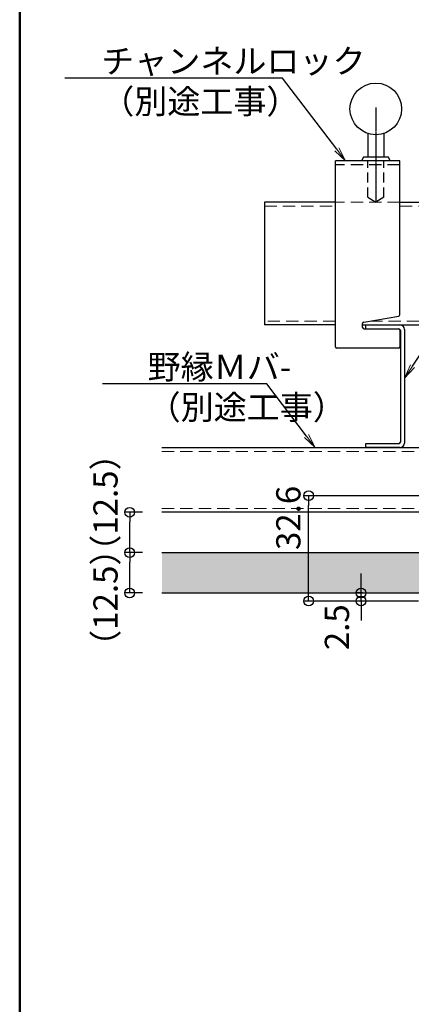
# Model space of a CAD drawing. Extents: x 3766 to 4966, y 1535 to 2366.
# Drawn here: x 3766 to 3887, y 1711 to 2016 of the extents above; entities that cross this region are included whole.
import ezdxf
from ezdxf import colors
from ezdxf.entities.mleader import LeaderData, LeaderLine
from ezdxf.math import Vec2, Vec3

# ---------------------------------------------------------------- set-up
doc = ezdxf.new("R2010")
doc.units = 0
doc.header["$LTSCALE"] = 0.3
doc.linetypes.add('DASHDOT', pattern=[1.2, 0.6, -0.2, 0.2, -0.2])
doc.linetypes.add('DASHED', pattern=[19.05, 12.7, -6.35])
doc.layers.get('0').update_dxf_attribs({"linetype": 'CONTINUOUS'})
doc.layers.get('DEFPOINTS').update_dxf_attribs({"linetype": 'CONTINUOUS'})
for name, color, linetype in [('44', 7, 'CONTINUOUS'), ('Mﾊﾞｰ', 252, 'CONTINUOUS'), ('SUNPO', 7, 'CONTINUOUS'), ('zumenwaku', 190, 'CONTINUOUS'), ('内枠', 181, 'CONTINUOUS')]:
    doc.layers.add(name, color=color, linetype=linetype)
doc.layers.add('6文字', color=2, linetype='CONTINUOUS', lineweight=20)
doc.styles.get("Standard").update_dxf_attribs({"font": 'simplex.shx', "width": 0.8, "bigfont": 'bigfont.shx'})
doc.dimstyles.new('一般寸法（1：3）', dxfattribs={"dimscale": 3, "dimtxt": 2.5, "dimasz": 1, "dimexe": 0.5, "dimexo": 2, "dimgap": 0.5, "dimtad": 1, "dimdec": 1, "dimzin": 9, "dimdsep": 46, "dimtxsty": 'Standard', "dimblk1": 'ORIGIN', "dimblk2": 'ORIGIN', "dimsah": 1, "dimcen": 1, "dimclrd": 11, "dimclre": 11, "dimclrt": 2, "dimadec": 0, "dimazin": 2, "dimtfac": 1, "dimtdec": 1, "dimtmove": 2, "dimatfit": 3, "dimfxl": 0.5, "dimtolj": 1, "dimtzin": 9, "dimarcsym": 0})

# ---------------------------------------------------------------- blocks, each defined once
blk = doc.blocks.new('_ORIGIN')
at = {"color": 0, "linetype": 'ByBlock'}
blk.add_line((0, 0), (-1, 0), dxfattribs=at)
blk.add_circle((0, 0), 0.5, dxfattribs=at)
blk = doc.blocks.new('*D7')
at = {"layer": 'DEFPOINTS', "color": 0, "linetype": 'Continuous', "ltscale": 0.34, "transparency": 16777216}
for p in [(3799.92, 1851.35), (3809.89, 1851.35), (3809.89, 1838.85)]:
    blk.add_point(p, dxfattribs=at)
at = {"layer": 'SUNPO', "color": 11, "linetype": 'Continuous', "lineweight": -2, "ltscale": 0.34, "transparency": 16777216}
for p, q in [((3803.89, 1851.35), (3798.42, 1851.35)), ((3799.92, 1841.85), (3799.92, 1848.35)), ((3803.89, 1838.85), (3798.42, 1838.85))]:
    blk.add_line(p, q, dxfattribs=at)
at = {"layer": 'SUNPO', "color": 11, "linetype": 'Continuous', "lineweight": -2, "ltscale": 0.34, "transparency": 16777216, "xscale": 3, "yscale": 3, "zscale": 3}
for p, rotation in [((3799.92, 1851.35), 90), ((3799.92, 1838.85), 270)]:
    blk.add_blockref('_ORIGIN', p, dxfattribs=dict(at, rotation=rotation))
at = {"layer": 'SUNPO', "color": 2, "linetype": 'Continuous', "ltscale": 0.34, "transparency": 16777216, "insert": (3792.42, 1837.39), "char_height": 7.5, "attachment_point": 5, "rotation": 90}
blk.add_mtext('\\A1;（12.5）', dxfattribs=at)
blk = doc.blocks.new('*D8')
at = {"layer": 'DEFPOINTS', "color": 0, "linetype": 'Continuous', "ltscale": 0.34, "transparency": 16777216}
for p in [(3799.92, 1863.85), (3809.89, 1863.85), (3809.89, 1851.35)]:
    blk.add_point(p, dxfattribs=at)
at = {"layer": 'SUNPO', "color": 11, "linetype": 'Continuous', "lineweight": -2, "ltscale": 0.34, "transparency": 16777216}
for p, q in [((3803.89, 1863.85), (3798.42, 1863.85)), ((3799.92, 1854.35), (3799.92, 1860.85)), ((3803.89, 1851.35), (3798.42, 1851.35))]:
    blk.add_line(p, q, dxfattribs=at)
at = {"layer": 'SUNPO', "color": 11, "linetype": 'Continuous', "lineweight": -2, "ltscale": 0.34, "transparency": 16777216, "xscale": 3, "yscale": 3, "zscale": 3}
for p, rotation in [((3799.92, 1863.85), 90), ((3799.92, 1851.35), 270)]:
    blk.add_blockref('_ORIGIN', p, dxfattribs=dict(at, rotation=rotation))
at = {"layer": 'SUNPO', "color": 2, "linetype": 'Continuous', "ltscale": 0.34, "transparency": 16777216, "insert": (3792.42, 1866.84), "char_height": 7.5, "attachment_point": 5, "rotation": 90}
blk.add_mtext('\\A1;（12.5）', dxfattribs=at)
blk = doc.blocks.new('*D18')
at = {"layer": 'DEFPOINTS', "color": 0, "linetype": 'Continuous', "ltscale": 0.34, "transparency": 16777216}
for p in [(3855.34, 1868.95), (3904.95, 1868.95), (3895.35, 1836.35)]:
    blk.add_point(p, dxfattribs=at)
at = {"layer": 'SUNPO', "color": 11, "linetype": 'Continuous', "lineweight": -2, "ltscale": 0.34, "transparency": 16777216}
for p, q in [((3898.95, 1868.95), (3853.84, 1868.95)), ((3855.34, 1839.35), (3855.34, 1865.95)), ((3889.35, 1836.35), (3853.84, 1836.35))]:
    blk.add_line(p, q, dxfattribs=at)
at = {"layer": 'SUNPO', "color": 11, "linetype": 'Continuous', "lineweight": -2, "ltscale": 0.34, "transparency": 16777216, "xscale": 3, "yscale": 3, "zscale": 3}
for p, rotation in [((3855.34, 1868.95), 90), ((3855.34, 1836.35), 270)]:
    blk.add_blockref('_ORIGIN', p, dxfattribs=dict(at, rotation=rotation))
at = {"layer": 'SUNPO', "color": 2, "linetype": 'Continuous', "ltscale": 0.34, "transparency": 16777216, "insert": (3849.06, 1862.09), "char_height": 7.5, "attachment_point": 5, "rotation": 90}
blk.add_mtext('\\A1;32.6', dxfattribs=at)
blk = doc.blocks.new('*D17')
at = {"layer": 'DEFPOINTS', "color": 0, "linetype": 'Continuous', "ltscale": 0.34, "transparency": 16777216}
for p in [(3871.6, 1838.85), (3877.99, 1838.85), (3877.99, 1836.35)]:
    blk.add_point(p, dxfattribs=at)
at = {"layer": 'SUNPO', "color": 11, "linetype": 'Continuous', "lineweight": -2, "ltscale": 0.34, "transparency": 16777216}
for p, q in [((3871.6, 1841.85), (3871.6, 1844.85)), ((3871.99, 1838.85), (3870.1, 1838.85)), ((3871.6, 1836.35), (3871.6, 1838.85)), ((3871.99, 1836.35), (3870.1, 1836.35)), ((3871.6, 1833.35), (3871.6, 1830.35))]:
    blk.add_line(p, q, dxfattribs=at)
at = {"layer": 'SUNPO', "color": 11, "linetype": 'Continuous', "lineweight": -2, "ltscale": 0.34, "transparency": 16777216, "xscale": 3, "yscale": 3, "zscale": 3}
for p, rotation in [((3871.6, 1838.85), 270), ((3871.6, 1836.35), 90)]:
    blk.add_blockref('_ORIGIN', p, dxfattribs=dict(at, rotation=rotation))
at = {"layer": 'SUNPO', "color": 2, "linetype": 'Continuous', "ltscale": 0.34, "transparency": 16777216, "insert": (3864.1, 1828.24), "char_height": 7.5, "attachment_point": 5, "rotation": 90}
blk.add_mtext('\\A1;2.5', dxfattribs=at)
blk = doc.blocks.new('_OPEN')
at = {"color": 0, "linetype": 'ByBlock'}
for p, q in [((-1, 0.167), (0, 0)), ((0, 0), (-1, -0.167)), ((0, 0), (-1, 0))]:
    blk.add_line(p, q, dxfattribs=at)

msp = doc.modelspace()

# ---------------------------------------------------------------- hatches: boundary and pattern name
at = {"lineweight": 9}
h = msp.add_hatch(dxfattribs=at)
h.set_pattern_fill('AR-SAND', color=256, scale=2, style=0)
h.set_pattern_definition([(37.5, (3481.021, 2445.1673), (-0.125987, 3.8536475), [0, -3.04, 0, -3.4, 0, -3.25]), (7.5, (3481.021, 2445.1673), (3.539553, 5.644292), [0, -1.64, 0, -2.74, 0, -1.05]), (327.5, (3478.561, 2445.1673), (6.228284, 0.011318), [0, -1, 0, -3.6, 0, -4.7]), (317.5, (3478.561, 2445.1673), (6.012253, 1.75535), [0, -0.5, 0, -2.36, 0, -2.7])])
h.paths.add_polyline_path([(4415.65, 1839.35), (4415.65, 1851.35), (4356.65, 1851.35), (4356.65, 1839.35)])
h.paths.add_polyline_path([(4126.65, 1839.85), (4126.65, 1851.85), (3923.75, 1851.85), (3923.75, 1839.85)])
h.paths.add_polyline_path([(4130.65, 1851.85), (4130.65, 1839.85), (4333.55, 1839.85), (4333.55, 1851.85)])
h.paths.add_polyline_path([(3809.89, 1851.35), (3809.89, 1838.86), (3900.45, 1838.9), (3900.45, 1851.35)])

# ---------------------------------------------------------------- linework, layer by layer
for p, q in [((3900.45, 1863.85), (3809.89, 1863.85)), ((3809.89, 1851.35), (3900.45, 1851.35)), ((3809.89, 1838.85), (3900.45, 1838.85))]:
    msp.add_line(p, q)
at = {"layer": '44', "color": 5, "linetype": 'DASHDOT'}
msp.add_line((3876.15, 1989.16), (3876.15, 1959.85), dxfattribs=at)
at = {"layer": 'Mﾊﾞｰ'}
for p, q in [((3841.65, 1959.85), (3841.65, 1921.85)), ((3863.62, 1959.85), (3841.65, 1959.85)), ((3883.62, 1959.85), (3985.05, 1959.85)), ((3863.62, 1921.85), (3841.65, 1921.85)), ((3872.07, 1921.85), (3985.05, 1921.85)), ((3873, 1921.85), (3873, 1920.65)), ((3873, 1921.85), (3883.6, 1921.85)), ((3873, 1920.65), (3883.35, 1920.65)), ((3883.8, 1920.2), (3883.8, 1885.5)), ((3885, 1920.45), (3885, 1885.25)), ((3883.35, 1885.05), (3873, 1885.05)), ((3873, 1885.05), (3873, 1883.85)), ((3809.89, 1883.85), (3985.05, 1883.85)), ((3883.6, 1883.85), (3873, 1883.85))]:
    msp.add_line(p, q, dxfattribs=at)
at = {"layer": 'Mﾊﾞｰ', "linetype": 'DASHED', "lineweight": 13}
for p, q in [((3841.65, 1958.65), (3863.62, 1958.65)), ((3883.62, 1959.85), (3863.62, 1959.85)), ((3883.62, 1958.65), (3985.05, 1958.65)), ((3863.62, 1923.05), (3841.65, 1923.05)), ((3874.37, 1923.05), (3985.05, 1923.05)), ((3809.89, 1882.65), (3985.05, 1882.65)), ((3809.89, 1865.05), (3901.66, 1865.05))]:
    msp.add_line(p, q, dxfattribs=at)
at = {"layer": 'Mﾊﾞｰ'}
for centre, start, end in [((3882.61, 1919.46), 31.7923, 58.2077), ((3883.6, 1920.45), 0, 90), ((3882.61, 1886.24), 301.7923, 328.2077), ((3883.6, 1885.25), 270, 0)]:
    msp.add_arc(centre, 1.4, start, end, dxfattribs=at)
at = {"layer": 'zumenwaku', "linetype": 'Continuous', "lineweight": 50}
msp.add_lwpolyline([(3765.85, 1535.36), (4965.85, 1535.36), (4965.85, 2366.36), (3765.85, 2366.36)], close=True, dxfattribs=at)
at = {"layer": '内枠'}
for p, q in [((3873.65, 1981.14), (3873.65, 1973.77)), ((3878.65, 1981.14), (3878.65, 1973.77)), ((3863.62, 1915.05), (3863.62, 1972.65)), ((3883.62, 1972.65), (3863.62, 1972.65)), ((3872.34, 1973.77), (3871.76, 1972.63)), ((3880.08, 1973.77), (3872.34, 1973.77)), ((3880.65, 1972.63), (3880.08, 1973.77)), ((3883.62, 1924.99), (3883.62, 1972.65)), ((3872.4, 1922.71), (3883.29, 1924.6)), ((3872.07, 1921.05), (3872.07, 1922.31)), ((3872.47, 1920.65), (3883.22, 1920.65)), ((3883.62, 1920.25), (3883.62, 1915.05)), ((3883.22, 1914.65), (3864.02, 1914.65))]:
    msp.add_line(p, q, dxfattribs=at)
at = {"layer": '内枠', "linetype": 'DASHED', "ltscale": 0.8}
for p, q in [((3873.65, 1961.38), (3873.65, 1972.65)), ((3878.65, 1961.38), (3878.65, 1972.65)), ((3873.65, 1961.38), (3876.15, 1959.85)), ((3878.65, 1961.38), (3876.15, 1959.85))]:
    msp.add_line(p, q, dxfattribs=at)
at = {"layer": '内枠', "linetype": 'DASHED'}
msp.add_line((3883.62, 1971.45), (3863.62, 1971.45), dxfattribs=at)
at = {"layer": '内枠'}
msp.add_circle((3876.15, 1988.73), 8, dxfattribs=at)
for centre, start, end in [((3883.22, 1924.99), 279.8656, 0), ((3872.47, 1922.31), 99.8659, 180), ((3872.47, 1921.05), 180, 270), ((3883.22, 1920.25), 0, 90), ((3864.02, 1915.05), 180, 270), ((3883.22, 1915.05), 270, 0)]:
    msp.add_arc(centre, 0.4, start, end, dxfattribs=at)

# ---------------------------------------------------------------- dimensions: what is measured, and where the dimension line sits
at = {"layer": 'SUNPO', "linetype": 'Continuous', "ltscale": 0.34}
for base, p1, p2, picture, middle in [((3799.92, 1863.85), (3809.89, 1851.35), (3809.89, 1863.85), '*D8', (3792.42, 1866.84)), ((3799.92, 1851.35), (3809.89, 1838.85), (3809.89, 1851.35), '*D7', (3792.42, 1837.39))]:
    dim = msp.add_linear_dim(base=base, p1=p1, p2=p2, angle=90, text='（<>）', dimstyle='一般寸法（1：3）', dxfattribs=at)
    dim.commit()
    dim.dimension.update_dxf_attribs({"geometry": picture, "text_midpoint": middle, "dimtype": 160})
dim = msp.add_linear_dim(base=(3855.34, 1868.95), p1=(3895.35, 1836.35), p2=(3904.95, 1868.95), angle=90, dimstyle='一般寸法（1：3）', dxfattribs=at)
dim.commit()
dim.dimension.update_dxf_attribs({"geometry": '*D18', "text_midpoint": (3849.06, 1862.09), "dimtype": 160})
dim = msp.add_linear_dim(base=(3871.6, 1838.85), p1=(3877.99, 1836.35), p2=(3877.99, 1838.85), angle=90, dimstyle='一般寸法（1：3）', override={"dimtad": 3}, dxfattribs=at)
dim.commit()
dim.dimension.update_dxf_attribs({"geometry": '*D17', "text_midpoint": (3864.1, 1828.24), "dimtype": 160})

# ---------------------------------------------------------------- leaders
at = {"layer": '6文字'}
ml = msp.add_multileader_mtext('Standard', dxfattribs=at)
ml.set_content('チャンネルロック\\P（別途工事）', color=256)
ml.set_leader_properties(color=11)
ml.set_arrow_properties(name='OPEN')
ml.build(insert=Vec2(0, 0))
ml.multileader.update_dxf_attribs({"text_left_attachment_type": 6, "text_right_attachment_type": 6, "dogleg_length": 0.36, "arrow_head_size": 4.5, "scale": 3})
ctx = ml.context
ctx.base_point, ctx.scale, ctx.char_height, ctx.arrow_head_size, ctx.landing_gap_size, ctx.plane_origin = Vec3(3790.85, 1998.28), 3, 7.5, 4.5, 0.27, Vec3(3852.67, 2057.47)
ctx.left_attachment, ctx.right_attachment = 6, 6
notes = []
notes.append((ctx, [(1, (1, 1, 0), (3847.27, 1998.28), (-1, 0), 1.08, [(0, [(3866.81, 1972.65)], 0, [])])]))
ctx.mtext.insert, ctx.mtext.flow_direction = Vec3(3791.12, 2007.28), 5
ml = msp.add_multileader_mtext('Standard', dxfattribs=at)
ml.set_content('野縁受け\\P（別途工事）', color=256)
ml.set_leader_properties(color=11)
ml.set_arrow_properties(name='OPEN')
ml.build(insert=Vec2(0, 0))
ml.multileader.update_dxf_attribs({"text_left_attachment_type": 6, "text_right_attachment_type": 6, "dogleg_length": 0.36, "arrow_head_size": 4.5, "scale": 3})
ctx = ml.context
ctx.base_point, ctx.scale, ctx.char_height, ctx.arrow_head_size, ctx.landing_gap_size, ctx.plane_origin = Vec3(3908.16, 1938.61), 3, 7.5, 4.5, 0.27, Vec3(3900.72, 1938.62)
ctx.left_attachment, ctx.right_attachment = 6, 6
notes.append((ctx, [(0, (1, 1, 0), (3907.08, 1938.61), (1, 0), 1.08, [(0, [(3885, 1905.32)], 0, [])])]))
ctx.mtext.insert, ctx.mtext.flow_direction = Vec3(3908.43, 1947.61), 5
ml = msp.add_multileader_mtext('Standard', dxfattribs=at)
ml.set_content('野縁Ｍバ-\\P（別途工事）', color=256)
ml.set_leader_properties(color=11)
ml.set_arrow_properties(name='OPEN')
ml.build(insert=Vec2(0, 0))
ml.multileader.update_dxf_attribs({"text_left_attachment_type": 6, "text_right_attachment_type": 6, "dogleg_length": 0.36, "arrow_head_size": 4.5, "scale": 3})
ctx = ml.context
ctx.base_point, ctx.scale, ctx.char_height, ctx.arrow_head_size, ctx.landing_gap_size, ctx.plane_origin = Vec3(3805.21, 1903.61), 3, 7.5, 4.5, 0.27, Vec3(3884.15, 1921.85)
ctx.left_attachment, ctx.right_attachment = 6, 6
notes.append((ctx, [(1, (1, 1, 0), (3842.43, 1903.61), (-1, 0), 1.08, [(0, [(3857.4, 1883.85)], 0, [])])]))
ctx.mtext.insert, ctx.mtext.flow_direction = Vec3(3805.48, 1912.61), 5
for ctx, leaders in notes:
    for number, flags, end, landing, length, lines in leaders:
        leader = LeaderData()
        leader.index, (leader.has_last_leader_line, leader.has_dogleg_vector, leader.attachment_direction) = number, flags
        leader.last_leader_point, leader.dogleg_vector, leader.dogleg_length = Vec3(end), Vec3(landing), length
        for number, points, colour, breaks in lines:
            line = LeaderLine()
            line.index, line.vertices, line.color, line.breaks = number, Vec3.list(points), colors.encode_raw_color(colour), breaks
            leader.lines.append(line)
        ctx.leaders.append(leader)

doc.saveas('drawing.dxf')
